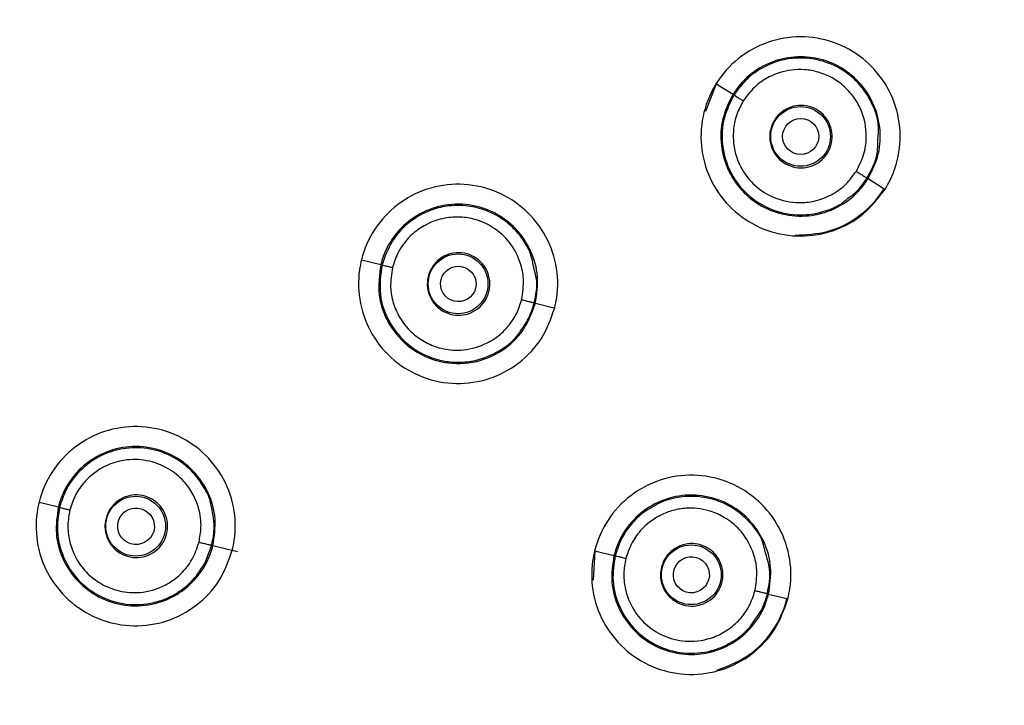
# Model space of a CAD drawing. Units: inches. Extents: x 8.9 to 21.7, y 4.4 to 20.9.
# Drawn here: x 13.1 to 14.1, y 9 to 9.6 of the extents above; entities that cross this region are included whole.
import ezdxf

# ---------------------------------------------------------------- set-up
doc = ezdxf.new("R2010")
doc.units = ezdxf.units.IN
doc.header["$MEASUREMENT"] = 0

msp = doc.modelspace()

# ---------------------------------------------------------------- linework, layer by layer
for p, q in [((13.81716, 9.57645), (13.80659, 9.54916)), ((13.81716, 9.57645), (13.83368, 9.56613)), ((13.83472, 9.56548), (13.83368, 9.56613)), ((13.96723, 9.48268), (13.96621, 9.48331)), ((13.96723, 9.48268), (13.98307, 9.47278)), ((13.46658, 9.40249), (13.48559, 9.39775)), ((13.48678, 9.39745), (13.48559, 9.39775)), ((13.63839, 9.35965), (13.63723, 9.35994)), ((13.63839, 9.35965), (13.65646, 9.35515)), ((13.14784, 9.163), (13.16694, 9.15824)), ((13.16815, 9.15794), (13.16694, 9.15824)), ((13.31159, 9.10236), (13.31859, 9.12043)), ((13.31975, 9.12014), (13.31859, 9.12043)), ((13.31975, 9.12014), (13.34401, 9.11409)), ((13.69713, 9.11491), (13.69551, 9.08569)), ((13.69713, 9.11491), (13.71603, 9.1102)), ((13.71722, 9.1099), (13.71603, 9.1102)), ((13.86883, 9.0721), (13.86767, 9.07239)), ((13.86883, 9.0721), (13.88696, 9.06758))]:
    msp.add_line(p, q)
for centre, radius in [((15.21416, 8.96677), 2.67717), ((15.21416, 8.96677), 2.61417), ((15.21416, 8.96677), 2.49699), ((15.21416, 8.96677), 2.49213), ((15.21416, 8.96677), 2.47244), ((13.90045, 9.5244), 0.02953), ((13.56199, 9.3787), 0.02953), ((13.24335, 9.13919), 0.02953), ((13.79243, 9.09115), 0.02953)]:
    msp.add_circle(centre, radius)
msp.add_arc((15.21416, 8.96677), 2.45536, 221.37818, 40)
for centre, major_axis, ratio in [((13.90053, 9.52437), (0.0164, -0.00696), 0.999366), ((13.5622, 9.37865), (0.01705, -0.00425), 0.99606), ((13.24368, 9.13916), (0.01814, -0.00159), 0.991275), ((13.79252, 9.09114), (0.01775, -0.00155), 0.999366)]:
    msp.add_ellipse(centre, major_axis=major_axis, ratio=ratio)
for points, knots in [([(17.09508, 10.54504), (17.05578, 10.58994), (16.97722, 10.67969), (16.84597, 10.80423), (16.70391, 10.9216), (16.55017, 11.02978), (16.37128, 11.13602), (16.16575, 11.23472), (15.93203, 11.31928), (15.68842, 11.38029), (15.46631, 11.41221), (15.27026, 11.42341), (15.10222, 11.42149), (14.936, 11.4082), (14.77229, 11.38394), (14.61148, 11.34894), (14.44537, 11.30089), (14.2752, 11.23818), (14.10442, 11.1597), (13.94324, 11.07023), (13.79199, 10.97103), (13.64988, 10.86214), (13.51601, 10.74326), (13.38993, 10.61358), (13.27152, 10.4723), (13.16208, 10.3195), (13.06824, 10.16432), (12.98956, 10.01035), (12.92472, 9.8591), (12.8606, 9.67665), (12.80465, 9.4607), (12.76672, 9.21112), (12.75462, 8.95897), (12.76683, 8.73581), (12.79381, 8.5438), (12.82761, 8.38274), (12.87423, 8.21664), (12.93543, 8.04646), (13.01251, 7.87502), (13.10083, 7.71329), (13.19825, 7.56082), (13.27148, 7.46668), (13.30812, 7.41958)], [0, 0, 0, 0, 0.023325, 0.046619, 0.070662, 0.095336, 0.120052, 0.15195, 0.184345, 0.217082, 0.249991, 0.27193, 0.293821, 0.315653, 0.33709, 0.358495, 0.379962, 0.404663, 0.429342, 0.453391, 0.476684, 0.500014, 0.523341, 0.546635, 0.570683, 0.595361, 0.620062, 0.641526, 0.66293, 0.684366, 0.7171, 0.750007, 0.782914, 0.815648, 0.837248, 0.858686, 0.879952, 0.904666, 0.929338, 0.953381, 0.976674, 1, 1, 1, 1]), ([(13.98392, 9.47225), (13.97714, 9.46345), (13.96359, 9.44586), (13.93367, 9.42987), (13.90067, 9.42408), (13.86741, 9.42969), (13.83788, 9.44599), (13.8154, 9.4712), (13.80257, 9.50244), (13.80081, 9.53609), (13.80817, 9.56104), (13.8205, 9.58329), (13.83774, 9.6027), (13.86712, 9.619), (13.90026, 9.62471), (13.93348, 9.61912), (13.96302, 9.60282), (13.9855, 9.57761), (13.99835, 9.54636), (14.00003, 9.51275), (13.99289, 9.48768), (13.98564, 9.4752), (13.98392, 9.47225)], [0, 0, 0, 0, 0.053533, 0.107063, 0.160687, 0.214467, 0.268362, 0.322281, 0.376121, 0.429815, 0.48336, 0.5, 0.553533, 0.607063, 0.660687, 0.714467, 0.768363, 0.822281, 0.876121, 0.929815, 0.98336, 1, 1, 1, 1]), ([(13.96723, 9.48268), (13.97117, 9.49063), (13.97907, 9.50654), (13.98007, 9.53366), (13.97267, 9.55938), (13.95712, 9.58121), (13.93539, 9.5966), (13.91023, 9.60393), (13.88417, 9.6029), (13.85962, 9.59341), (13.84285, 9.5795), (13.83577, 9.56918), (13.83368, 9.56613)], [0, 0, 0, 0, 0.1069874, 0.2139681, 0.3210104, 0.4277836, 0.5349745, 0.6398237, 0.7411514, 0.8479437, 0.9549853, 1, 1, 1, 1]), ([(13.97683, 9.52252), (13.97721, 9.52601), (13.97867, 9.53949), (13.97142, 9.55804), (13.95971, 9.57536), (13.94546, 9.58872), (13.92734, 9.59821), (13.90922, 9.60193), (13.89818, 9.60202), (13.89299, 9.60158), (13.89153, 9.60141), (13.89107, 9.60136), (13.89092, 9.60134), (13.89086, 9.60133), (13.89083, 9.60133), (13.89082, 9.60132), (13.89081, 9.60132), (13.89081, 9.60132), (13.89081, 9.60132), (13.89081, 9.60132), (13.88498, 9.6006), (13.87295, 9.59766), (13.8574, 9.58957), (13.84421, 9.57881), (13.83783, 9.56986), (13.83472, 9.56548)], [0, 0, 0, 0, 0.051959, 0.200553, 0.280407, 0.363749, 0.488551, 0.57961, 0.636635, 0.652379, 0.657057, 0.658597, 0.659167, 0.659402, 0.659507, 0.659556, 0.65958, 0.659592, 0.659598, 0.659601, 0.659604, 0.750217, 0.83714, 0.920411, 1, 1, 1, 1]), ([(13.9554, 9.4899), (13.9585, 9.49602), (13.9641, 9.50708), (13.96636, 9.52783), (13.96244, 9.54828), (13.95201, 9.56583), (13.93758, 9.57972), (13.92137, 9.58776), (13.90471, 9.59078), (13.88809, 9.59037), (13.87127, 9.58509), (13.85487, 9.57426), (13.8478, 9.56484), (13.84386, 9.5596)], [0, 0, 0, 0, 0.099046, 0.178878, 0.299191, 0.395649, 0.47189, 0.589047, 0.653284, 0.71767, 0.829837, 0.905317, 1, 1, 1, 1]), ([(13.83368, 9.56613), (13.82973, 9.55817), (13.82183, 9.54226), (13.82082, 9.51519), (13.82823, 9.48946), (13.84338, 9.46813), (13.86431, 9.45295), (13.88869, 9.44514), (13.91503, 9.44549), (13.9402, 9.45474), (13.95755, 9.46871), (13.96491, 9.47933), (13.96723, 9.48268)], [0, 0, 0, 0, 0.1069899, 0.2139646, 0.3205511, 0.4273404, 0.5283843, 0.6292721, 0.7354887, 0.8431138, 0.9505627, 1, 1, 1, 1]), ([(13.83472, 9.56548), (13.83099, 9.55804), (13.82323, 9.54257), (13.82188, 9.51509), (13.83029, 9.48708), (13.84921, 9.4637), (13.87519, 9.44925), (13.90081, 9.44558), (13.92263, 9.44944), (13.93756, 9.45532), (13.94486, 9.46132), (13.94729, 9.46332)], [0, 0, 0, 0, 0.115114, 0.239438, 0.373013, 0.515928, 0.647974, 0.780166, 0.868557, 0.956162, 1, 1, 1, 1]), ([(13.83472, 9.56548), (13.83486, 9.56537), (13.83515, 9.56515), (13.83729, 9.56376), (13.84033, 9.56182), (13.84272, 9.56032), (13.84386, 9.5596)], [0, 0, 0, 0, 0.2468857, 0.5076398, 0.7641657, 1, 1, 1, 1]), ([(13.84386, 9.5596), (13.84155, 9.55532), (13.83692, 9.54675), (13.83314, 9.52931), (13.83438, 9.50948), (13.84301, 9.48921), (13.85719, 9.47294), (13.87764, 9.46117), (13.89913, 9.45787), (13.91809, 9.46099), (13.93275, 9.46724), (13.94594, 9.47685), (13.95225, 9.48556), (13.9554, 9.4899)], [0, 0, 0, 0, 0.070521, 0.141192, 0.256873, 0.353616, 0.457458, 0.566274, 0.691765, 0.765951, 0.844206, 0.922254, 1, 1, 1, 1]), ([(13.87242, 9.5363), (13.87409, 9.53935), (13.87742, 9.54546), (13.8859, 9.55188), (13.89582, 9.5553), (13.90639, 9.5552), (13.91633, 9.55162), (13.92454, 9.54493), (13.93006, 9.53588), (13.93227, 9.52554), (13.93122, 9.51744), (13.92849, 9.50993), (13.92411, 9.50307), (13.91582, 9.49659), (13.90584, 9.49319), (13.89529, 9.49328), (13.88534, 9.49687), (13.87713, 9.50356), (13.87161, 9.5126), (13.86942, 9.52293), (13.8704, 9.53106), (13.87203, 9.53529), (13.87242, 9.5363)], [0, 0, 0, 0, 0.053471, 0.10694, 0.160494, 0.214203, 0.268057, 0.321983, 0.375875, 0.429644, 0.483253, 0.5, 0.553473, 0.606944, 0.660498, 0.714206, 0.76806, 0.821986, 0.875879, 0.929648, 0.983257, 1, 1, 1, 1]), ([(13.96621, 9.48331), (13.97017, 9.49063), (13.97684, 9.50296), (13.97684, 9.51686), (13.97683, 9.52252)], [0, 0, 0, 0, 0.593582, 1, 1, 1, 1]), ([(13.9554, 9.4899), (13.95671, 9.48909), (13.95872, 9.48783), (13.96122, 9.48629), (13.96296, 9.48522), (13.96438, 9.48436), (13.96577, 9.48353), (13.96604, 9.4834), (13.96621, 9.48331)], [0, 0, 0, 0, 0.238648, 0.367815, 0.499948, 0.63209, 0.761284, 1, 1, 1, 1]), ([(13.94729, 9.46332), (13.94982, 9.4651), (13.95741, 9.47044), (13.96269, 9.47816), (13.96621, 9.48331)], [0, 0, 0, 0, 0.333236, 1, 1, 1, 1]), ([(13.65749, 9.35489), (13.65377, 9.34445), (13.64633, 9.32356), (13.62287, 9.29913), (13.59335, 9.28341), (13.56003, 9.27841), (13.52691, 9.28471), (13.49768, 9.30169), (13.47575, 9.32744), (13.46363, 9.35894), (13.46289, 9.38499), (13.46775, 9.40997), (13.47813, 9.43374), (13.50097, 9.4583), (13.53066, 9.47399), (13.56393, 9.47899), (13.59707, 9.47269), (13.62629, 9.45571), (13.64824, 9.42996), (13.66028, 9.39847), (13.66125, 9.37237), (13.65821, 9.35824), (13.65749, 9.35489)], [0, 0, 0, 0, 0.053404, 0.106805, 0.160308, 0.214025, 0.267944, 0.321964, 0.375939, 0.429741, 0.483319, 0.5, 0.553404, 0.606805, 0.660307, 0.714024, 0.767944, 0.821965, 0.875939, 0.92974, 0.983318, 1, 1, 1, 1]), ([(13.89519, 9.4269), (13.90587, 9.42738), (13.92758, 9.42835), (13.95755, 9.44325), (13.97497, 9.46031), (13.98203, 9.47118), (13.98307, 9.47278)], [0, 0, 0, 0, 0.3074065, 0.6249821, 0.9447001, 1, 1, 1, 1]), ([(13.63839, 9.35965), (13.63968, 9.36842), (13.64227, 9.38597), (13.6349, 9.41197), (13.62001, 9.43412), (13.59847, 9.45018), (13.57273, 9.45823), (13.54571, 9.45729), (13.5205, 9.44742), (13.50013, 9.42976), (13.48955, 9.41166), (13.48636, 9.40047), (13.48559, 9.39775)], [0, 0, 0, 0, 0.10679, 0.213614, 0.319852, 0.427156, 0.535069, 0.642981, 0.751, 0.858651, 0.965596, 1, 1, 1, 1]), ([(13.6371, 9.3928), (13.63603, 9.39882), (13.63406, 9.40994), (13.62523, 9.42435), (13.61439, 9.43671), (13.60016, 9.44698), (13.58319, 9.45406), (13.56479, 9.45691), (13.54674, 9.45538), (13.53042, 9.45015), (13.51252, 9.43976), (13.49561, 9.42249), (13.48958, 9.40538), (13.48678, 9.39745)], [0, 0, 0, 0, 0.086575, 0.160006, 0.238241, 0.321262, 0.409082, 0.499594, 0.585398, 0.666498, 0.74287, 0.880774, 1, 1, 1, 1]), ([(13.62477, 9.36305), (13.62583, 9.36993), (13.62773, 9.38218), (13.62357, 9.40186), (13.61386, 9.42024), (13.5977, 9.43482), (13.58031, 9.44256), (13.56408, 9.44527), (13.54737, 9.44408), (13.53104, 9.43846), (13.51497, 9.42724), (13.50298, 9.41256), (13.49888, 9.40012), (13.49715, 9.39487)], [0, 0, 0, 0, 0.100427, 0.178598, 0.288341, 0.397973, 0.489495, 0.562777, 0.636154, 0.732116, 0.81039, 0.919961, 1, 1, 1, 1]), ([(13.59249, 9.3711), (13.59132, 9.36782), (13.58898, 9.36125), (13.58161, 9.35358), (13.57234, 9.34864), (13.56187, 9.34706), (13.55146, 9.34904), (13.54227, 9.35438), (13.53538, 9.36247), (13.53156, 9.37237), (13.53133, 9.38055), (13.53286, 9.3884), (13.53612, 9.39587), (13.54329, 9.40359), (13.55262, 9.40852), (13.56307, 9.4101), (13.57349, 9.40812), (13.58267, 9.40278), (13.58958, 9.39469), (13.59336, 9.3848), (13.59367, 9.37659), (13.59271, 9.37215), (13.59249, 9.3711)], [0, 0, 0, 0, 0.053383, 0.106762, 0.16026, 0.213978, 0.267902, 0.32193, 0.375911, 0.429716, 0.483292, 0.5, 0.55338, 0.606756, 0.660254, 0.713972, 0.767896, 0.821925, 0.875906, 0.92971, 0.983286, 1, 1, 1, 1]), ([(13.48559, 9.39775), (13.48425, 9.38765), (13.48156, 9.3674), (13.49264, 9.33732), (13.51415, 9.31334), (13.54403, 9.29979), (13.57648, 9.29911), (13.60551, 9.31085), (13.62815, 9.3319), (13.63497, 9.35038), (13.63839, 9.35965)], [0, 0, 0, 0, 0.1225912, 0.245639, 0.3769116, 0.5069032, 0.6356554, 0.7627855, 0.8810928, 1, 1, 1, 1]), ([(13.48678, 9.39745), (13.48547, 9.38774), (13.48278, 9.36785), (13.49302, 9.33966), (13.50936, 9.3203), (13.52735, 9.30852), (13.5447, 9.30234), (13.56254, 9.30056), (13.58273, 9.30288), (13.60373, 9.31208), (13.61807, 9.32317), (13.62561, 9.33509), (13.63246, 9.34398), (13.63566, 9.35466), (13.63723, 9.35994)], [0, 0, 0, 0, 0.11954, 0.244951, 0.356696, 0.427848, 0.509044, 0.582154, 0.648162, 0.758392, 0.863215, 0.863485, 0.932559, 1, 1, 1, 1]), ([(13.48678, 9.39745), (13.48695, 9.39741), (13.4873, 9.39732), (13.48974, 9.39671), (13.49316, 9.39586), (13.49586, 9.39519), (13.49715, 9.39487)], [0, 0, 0, 0, 0.248126, 0.509064, 0.764996, 1, 1, 1, 1]), ([(13.49715, 9.39487), (13.49611, 9.38833), (13.49426, 9.37665), (13.49742, 9.3598), (13.50461, 9.34321), (13.51656, 9.32916), (13.53189, 9.31922), (13.54833, 9.31359), (13.56868, 9.31234), (13.58793, 9.31794), (13.60273, 9.3275), (13.61266, 9.33761), (13.6205, 9.34952), (13.62335, 9.35854), (13.62477, 9.36305)], [0, 0, 0, 0, 0.095524, 0.170579, 0.245637, 0.357068, 0.433395, 0.509875, 0.60832, 0.726578, 0.794963, 0.863087, 0.931589, 1, 1, 1, 1]), ([(13.63723, 9.35994), (13.63888, 9.36788), (13.64119, 9.37902), (13.63801, 9.38973), (13.6371, 9.3928)], [0, 0, 0, 0, 0.713205, 1, 1, 1, 1]), ([(13.62477, 9.36305), (13.62628, 9.36267), (13.6286, 9.36209), (13.63149, 9.36137), (13.6335, 9.36087), (13.63514, 9.36046), (13.63674, 9.36006), (13.63704, 9.35999), (13.63723, 9.35994)], [0, 0, 0, 0, 0.238455, 0.367717, 0.499999, 0.63228, 0.761542, 1, 1, 1, 1]), ([(13.33885, 9.11538), (13.33513, 9.10493), (13.32769, 9.08404), (13.30423, 9.05962), (13.2747, 9.04389), (13.24135, 9.03889), (13.20816, 9.04523), (13.1789, 9.06229), (13.15701, 9.0881), (13.14495, 9.11962), (13.14427, 9.14559), (13.14913, 9.1705), (13.15949, 9.19423), (13.18233, 9.21878), (13.21202, 9.23448), (13.24534, 9.23949), (13.27854, 9.23315), (13.30778, 9.21609), (13.3297, 9.19027), (13.34167, 9.15878), (13.34259, 9.13276), (13.33956, 9.11869), (13.33885, 9.11538)], [0, 0, 0, 0, 0.053392, 0.106777, 0.160344, 0.21421, 0.268298, 0.322433, 0.376417, 0.430118, 0.483532, 0.5, 0.553392, 0.606776, 0.660344, 0.71421, 0.768299, 0.822434, 0.876417, 0.930118, 0.983531, 1, 1, 1, 1]), ([(13.31975, 9.12014), (13.32104, 9.12892), (13.32363, 9.14647), (13.31624, 9.1725), (13.30132, 9.19467), (13.27975, 9.2107), (13.25402, 9.21873), (13.22701, 9.21778), (13.20177, 9.20786), (13.18143, 9.19017), (13.17089, 9.17209), (13.16771, 9.16094), (13.16694, 9.15824)], [0, 0, 0, 0, 0.1067419, 0.21346, 0.3198953, 0.4272017, 0.5349771, 0.6430273, 0.7514412, 0.8592088, 0.9658925, 1, 1, 1, 1]), ([(13.31764, 9.16105), (13.31761, 9.16128), (13.31677, 9.16735), (13.31035, 9.17891), (13.29867, 9.19506), (13.28047, 9.20858), (13.25793, 9.21665), (13.23433, 9.2173), (13.2137, 9.21172), (13.19771, 9.2026), (13.18434, 9.19045), (13.17384, 9.17569), (13.16995, 9.16356), (13.16815, 9.15794)], [0, 0, 0, 0, 0.003473, 0.090835, 0.189667, 0.299935, 0.421638, 0.540803, 0.645546, 0.735901, 0.811843, 0.912869, 1, 1, 1, 1]), ([(13.30592, 9.12339), (13.3068, 9.12825), (13.30882, 9.13939), (13.30647, 9.15589), (13.30031, 9.17128), (13.29044, 9.18504), (13.27526, 9.19746), (13.2545, 9.20522), (13.23293, 9.2055), (13.21553, 9.20013), (13.20259, 9.19246), (13.19215, 9.1828), (13.18322, 9.17043), (13.17995, 9.16028), (13.17831, 9.15521)], [0, 0, 0, 0, 0.0714917, 0.1637088, 0.2372751, 0.3110228, 0.4078964, 0.518929, 0.628151, 0.7168024, 0.7813888, 0.8459032, 0.9229839, 1, 1, 1, 1]), ([(13.88793, 9.06734), (13.8842, 9.05688), (13.87675, 9.03596), (13.85323, 9.01151), (13.82364, 8.9958), (13.79028, 8.99086), (13.75715, 8.99724), (13.72798, 9.01427), (13.70613, 9.04001), (13.69406, 9.07148), (13.69334, 9.09748), (13.6982, 9.12245), (13.7086, 9.14624), (13.7315, 9.17082), (13.76125, 9.18649), (13.79457, 9.19144), (13.82771, 9.18506), (13.85687, 9.16804), (13.87875, 9.14229), (13.89074, 9.11084), (13.89169, 9.08479), (13.88865, 9.07068), (13.88793, 9.06734)], [0, 0, 0, 0, 0.053533, 0.107063, 0.160687, 0.214467, 0.268362, 0.322281, 0.376121, 0.429815, 0.48336, 0.5, 0.553533, 0.607062, 0.660687, 0.714468, 0.768363, 0.822281, 0.876121, 0.929815, 0.98336, 1, 1, 1, 1]), ([(13.21308, 9.14184), (13.21372, 9.14526), (13.215, 9.1521), (13.22107, 9.16084), (13.22945, 9.16718), (13.23954, 9.17039), (13.25015, 9.17008), (13.26009, 9.16625), (13.26819, 9.15932), (13.27352, 9.15012), (13.27503, 9.14206), (13.27475, 9.13407), (13.2727, 9.12618), (13.26683, 9.11744), (13.25839, 9.1111), (13.24831, 9.10789), (13.2377, 9.1082), (13.22776, 9.11203), (13.21966, 9.11896), (13.21436, 9.12816), (13.21277, 9.13622), (13.21302, 9.14076), (13.21308, 9.14184)], [0, 0, 0, 0, 0.053272, 0.10654, 0.159972, 0.213699, 0.267707, 0.321855, 0.375941, 0.429788, 0.483325, 0.5, 0.553277, 0.606549, 0.659981, 0.713708, 0.767716, 0.821865, 0.875951, 0.929797, 0.983334, 1, 1, 1, 1]), ([(13.86883, 9.0721), (13.87013, 9.08089), (13.87272, 9.09846), (13.86529, 9.12456), (13.85031, 9.14673), (13.82876, 9.16269), (13.80335, 9.17061), (13.77716, 9.16981), (13.75269, 9.16077), (13.73227, 9.14417), (13.72063, 9.12575), (13.71708, 9.11375), (13.71603, 9.1102)], [0, 0, 0, 0, 0.106987, 0.213968, 0.32101, 0.427783, 0.534974, 0.639823, 0.741151, 0.847943, 0.954985, 1, 1, 1, 1]), ([(13.86566, 9.11296), (13.86494, 9.1164), (13.86216, 9.12967), (13.84954, 9.14507), (13.83304, 9.15792), (13.81536, 9.16622), (13.79519, 9.16965), (13.77681, 9.16759), (13.76628, 9.16426), (13.76149, 9.16224), (13.76015, 9.16163), (13.75973, 9.16144), (13.75959, 9.16137), (13.75953, 9.16135), (13.75951, 9.16134), (13.7595, 9.16133), (13.75949, 9.16133), (13.75949, 9.16133), (13.75949, 9.16133), (13.75949, 9.16133), (13.75458, 9.1582), (13.74346, 9.15261), (13.7314, 9.13975), (13.72211, 9.12553), (13.71883, 9.11503), (13.71722, 9.1099)], [0, 0, 0, 0, 0.051959, 0.200553, 0.280407, 0.363749, 0.488551, 0.57961, 0.636635, 0.652379, 0.657057, 0.658597, 0.659167, 0.659402, 0.659507, 0.659557, 0.65958, 0.659592, 0.659598, 0.659601, 0.659603, 0.750217, 0.83714, 0.920411, 1, 1, 1, 1]), ([(13.16694, 9.15824), (13.16565, 9.14949), (13.16306, 9.13199), (13.17041, 9.10598), (13.18526, 9.08383), (13.2068, 9.06776), (13.23244, 9.05968), (13.25949, 9.06057), (13.28473, 9.07041), (13.30518, 9.08809), (13.31578, 9.10622), (13.31898, 9.11744), (13.31975, 9.12014)], [0, 0, 0, 0, 0.106428, 0.212859, 0.319585, 0.426247, 0.53406, 0.642248, 0.750584, 0.858342, 0.965888, 1, 1, 1, 1]), ([(13.16815, 9.15794), (13.16691, 9.14992), (13.16435, 9.13329), (13.17099, 9.10751), (13.1864, 9.08398), (13.20986, 9.06735), (13.23735, 9.06028), (13.26293, 9.06283), (13.28416, 9.07221), (13.30061, 9.08524), (13.30797, 9.09671), (13.31159, 9.10236)], [0, 0, 0, 0, 0.1080165, 0.2239114, 0.3476805, 0.4793427, 0.6010275, 0.7227545, 0.8179962, 0.9104276, 1, 1, 1, 1]), ([(13.16815, 9.15794), (13.16831, 9.15787), (13.16864, 9.15774), (13.17103, 9.15708), (13.17439, 9.1562), (13.17704, 9.15553), (13.17831, 9.15521)], [0, 0, 0, 0, 0.249262, 0.510361, 0.765759, 1, 1, 1, 1]), ([(13.31859, 9.12043), (13.31972, 9.12642), (13.32227, 9.13999), (13.3193, 9.15351), (13.31764, 9.16105)], [0, 0, 0, 0, 0.442027, 1, 1, 1, 1]), ([(13.85535, 9.07532), (13.85641, 9.0821), (13.85832, 9.09435), (13.85405, 9.11478), (13.84401, 9.13302), (13.82866, 9.14649), (13.81065, 9.15524), (13.79274, 9.15787), (13.77596, 9.15559), (13.76029, 9.15008), (13.74593, 9.13985), (13.73368, 9.12448), (13.72986, 9.11334), (13.72774, 9.10714)], [0, 0, 0, 0, 0.099046, 0.178878, 0.299191, 0.395649, 0.47189, 0.589047, 0.653286, 0.717671, 0.829837, 0.905316, 1, 1, 1, 1]), ([(13.17831, 9.15521), (13.17741, 9.15022), (13.1756, 9.14025), (13.1777, 9.12206), (13.18538, 9.10368), (13.19911, 9.08841), (13.21549, 9.07817), (13.23617, 9.07242), (13.25706, 9.07415), (13.275, 9.08157), (13.28863, 9.09178), (13.3001, 9.10597), (13.30399, 9.1176), (13.30592, 9.12339)], [0, 0, 0, 0, 0.073273, 0.14657, 0.262906, 0.35689, 0.441498, 0.541843, 0.665723, 0.739588, 0.822874, 0.911843, 1, 1, 1, 1]), ([(13.30592, 9.12339), (13.30745, 9.12301), (13.30979, 9.12243), (13.31272, 9.12172), (13.31477, 9.12123), (13.31644, 9.12085), (13.31808, 9.12049), (13.31839, 9.12045), (13.31859, 9.12043)], [0, 0, 0, 0, 0.238202, 0.367517, 0.49992, 0.632343, 0.761688, 1, 1, 1, 1]), ([(13.7621, 9.09381), (13.76274, 9.09722), (13.76402, 9.10406), (13.7701, 9.11278), (13.77848, 9.1191), (13.78856, 9.12228), (13.79912, 9.12194), (13.809, 9.11811), (13.81704, 9.11122), (13.82234, 9.10207), (13.82385, 9.09404), (13.82357, 9.08606), (13.82152, 9.07818), (13.81564, 9.06944), (13.8072, 9.06313), (13.79714, 9.05996), (13.78657, 9.06029), (13.7767, 9.06412), (13.76864, 9.07101), (13.76337, 9.08016), (13.76179, 9.0882), (13.76204, 9.09273), (13.7621, 9.09381)], [0, 0, 0, 0, 0.0534714, 0.1069402, 0.1604947, 0.2142031, 0.2680574, 0.3219831, 0.3758757, 0.4296442, 0.4832529, 0.5000001, 0.5534731, 0.606944, 0.6604979, 0.7142067, 0.7680602, 0.8219864, 0.875879, 0.9296476, 0.9832564, 1, 1, 1, 1]), ([(13.71603, 9.1102), (13.71473, 9.10141), (13.71214, 9.08384), (13.71954, 9.05779), (13.73454, 9.0356), (13.75554, 9.02), (13.78014, 9.01203), (13.80574, 9.01213), (13.83068, 9.02061), (13.85176, 9.03718), (13.86395, 9.05583), (13.86766, 9.0682), (13.86883, 9.0721)], [0, 0, 0, 0, 0.10699, 0.213965, 0.320551, 0.427341, 0.528384, 0.629271, 0.735488, 0.843114, 0.950563, 1, 1, 1, 1]), ([(13.71722, 9.1099), (13.71597, 9.10168), (13.71338, 9.08457), (13.72058, 9.05802), (13.73724, 9.03397), (13.76245, 9.01758), (13.79162, 9.01187), (13.81713, 9.0163), (13.83669, 9.02671), (13.84907, 9.03692), (13.85416, 9.04487), (13.85586, 9.04753)], [0, 0, 0, 0, 0.115115, 0.239438, 0.373013, 0.515929, 0.647974, 0.780166, 0.868557, 0.956162, 1, 1, 1, 1]), ([(13.72774, 9.10714), (13.72642, 9.10747), (13.72368, 9.10816), (13.7202, 9.10906), (13.71773, 9.10972), (13.71739, 9.10984), (13.71722, 9.1099)], [0, 0, 0, 0, 0.235879, 0.49242, 0.753152, 1, 1, 1, 1]), ([(13.86767, 9.07239), (13.86918, 9.08057), (13.87171, 9.09436), (13.86741, 9.10758), (13.86566, 9.11296)], [0, 0, 0, 0, 0.593582, 1, 1, 1, 1]), ([(13.72774, 9.10714), (13.72686, 9.10235), (13.7251, 9.09277), (13.7269, 9.07501), (13.7342, 9.05655), (13.74867, 9.03993), (13.76719, 9.02884), (13.79028, 9.02397), (13.81173, 9.02747), (13.8288, 9.03629), (13.84081, 9.04677), (13.85038, 9.05998), (13.8537, 9.07021), (13.85535, 9.07532)], [0, 0, 0, 0, 0.07052, 0.141191, 0.256873, 0.353615, 0.457458, 0.566274, 0.691766, 0.765951, 0.844207, 0.922254, 1, 1, 1, 1]), ([(13.86767, 9.07239), (13.86748, 9.07242), (13.86718, 9.07247), (13.8656, 9.07283), (13.86398, 9.07321), (13.862, 9.07368), (13.85915, 9.07437), (13.85685, 9.07495), (13.85535, 9.07532)], [0, 0, 0, 0, 0.238678, 0.367854, 0.49999, 0.632128, 0.761305, 1, 1, 1, 1]), ([(13.85586, 9.04753), (13.85771, 9.05), (13.86328, 9.05743), (13.86592, 9.06641), (13.86767, 9.07239)], [0, 0, 0, 0, 0.333238, 1, 1, 1, 1]), ([(13.81756, 8.99679), (13.82757, 9.00055), (13.84791, 9.00818), (13.87181, 9.03162), (13.88311, 9.05322), (13.88646, 9.06574), (13.88696, 9.06758)], [0, 0, 0, 0, 0.307407, 0.624982, 0.9447, 1, 1, 1, 1])]:
    msp.add_open_spline(points, degree=3, knots=knots)

doc.saveas('drawing.dxf')
